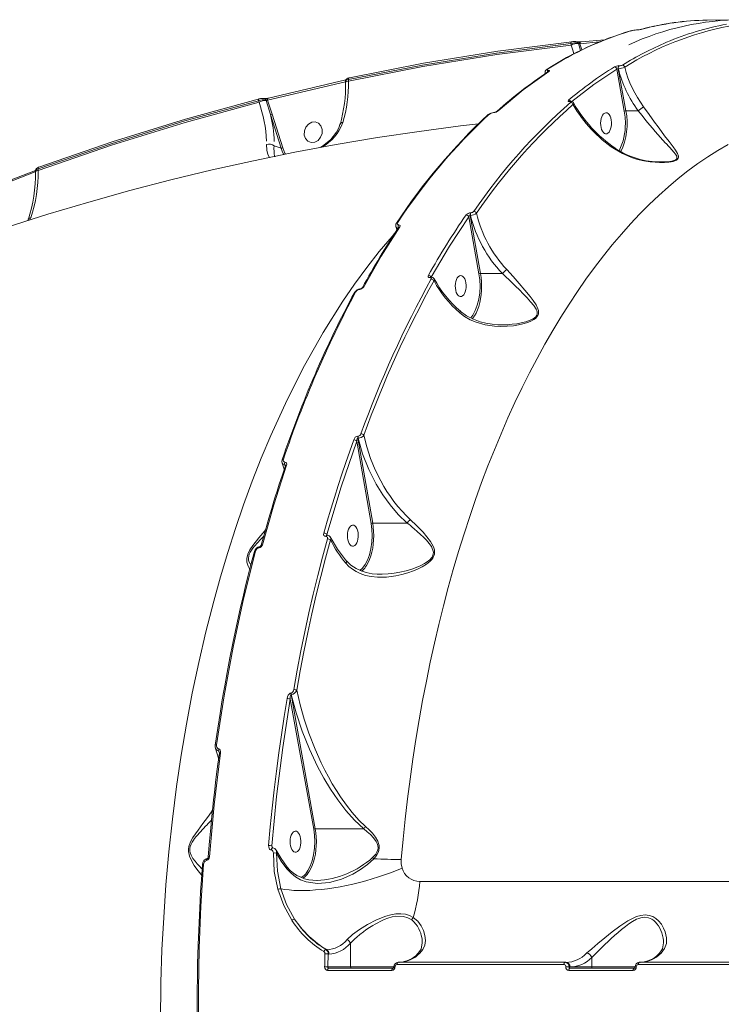
# Model space of a CAD drawing. Units: millimetres. Extents: x 1206 to 10638, y 1033 to 8952.
# Drawn here: x 5203 to 5503, y 5702 to 6122 of the extents above; entities that cross this region are included whole.
import ezdxf

# ---------------------------------------------------------------- set-up
doc = ezdxf.new("R2010")
doc.units = ezdxf.units.MM
doc.layers.add('DiKom', color=7, linetype='Continuous')

msp = doc.modelspace()

# ---------------------------------------------------------------- linework, layer by layer
at = {"layer": 'DiKom', "color": 7, "linetype": 'Continuous', "lineweight": 15}
for p, q in [((5496.68, 6122.16), (5496.5, 6122.16)), ((5509.7, 6122.36), (5496.68, 6122.27)), ((5500.69, 6122.22), (5500.52, 6122.19)), ((5500.69, 6122.22), (5500.67, 6122.22)), ((5438.44, 6112.24), (5438.63, 6111.62)), ((5441.7, 6112.28), (5441.64, 6112.48)), ((5442.63, 6109.31), (5441.7, 6112.28)), ((5442.09, 6112.32), (5442.38, 6112.19)), ((5442.38, 6112.19), (5450.72, 6112.93)), ((5443.21, 6109.59), (5442.38, 6112.19)), ((5442.88, 6113), (5453.03, 6113.9)), ((5459.11, 6102.78), (5459.06, 6102.78)), ((5458.05, 6101.37), (5461.29, 6083.45)), ((5458.73, 6101.49), (5461.96, 6083.61)), ((5458.73, 6101.49), (5458.78, 6101.49)), ((5309.16, 6088.17), (5342.42, 6095.99)), ((5309.55, 6088.96), (5342.54, 6096.72)), ((5342.42, 6095.99), (5342.42, 6095.49)), ((5342.46, 6096.49), (5342.47, 6095.79)), ((5343.7, 6096.88), (5343.7, 6096.23)), ((5305.33, 6087.86), (5305.52, 6087.25)), ((5308.58, 6087.91), (5308.47, 6088.28)), ((5310.43, 6082.01), (5308.58, 6087.91)), ((5309.2, 6088.05), (5309.16, 6088.17)), ((5311.09, 6082.13), (5309.2, 6088.05)), ((5438.13, 6087.49), (5438.06, 6087.49)), ((5438.33, 6087.57), (5438.27, 6087.57)), ((5314.95, 6067.59), (5310.43, 6082.01)), ((5315.61, 6067.71), (5311.09, 6082.13)), ((5403.22, 6081.87), (5403.18, 6081.83)), ((5467.2, 6083.61), (5461.96, 6083.61)), ((5467.2, 6083.61), (5467.2, 6083.61)), ((5312, 6068.6), (5312.01, 6068.6)), ((5314.95, 6067.59), (5312.01, 6068.6)), ((5177.57, 6044.95), (5210.12, 6057.5)), ((5177.85, 6045.7), (5210.19, 6058.17)), ((5210.12, 6057.5), (5210.12, 6057.36)), ((5210.17, 6058.09), (5210.17, 6057.67)), ((5211.4, 6058.77), (5211.4, 6058.11)), ((5395.77, 6040.08), (5395.84, 6040.08)), ((5207.23, 6037.51), (5206.8, 6036.65)), ((5207.64, 6036.92), (5208.19, 6038.04)), ((5394.99, 6038.34), (5399.32, 6013.99)), ((5395.59, 6038.95), (5399.99, 6014.15)), ((5395.59, 6038.95), (5395.66, 6038.95)), ((5363.83, 6034.29), (5364.36, 6032.74)), ((5409.33, 6014.15), (5399.99, 6014.15)), ((5409.33, 6014.15), (5409.33, 6014.15)), ((5378.45, 6012.41), (5378.5, 6012.41)), ((5378.84, 6012.67), (5378.8, 6012.67)), ((5346.32, 6006.11), (5346.3, 6006.09)), ((5349.64, 6008.22), (5349.64, 6008.23)), ((5396.32, 5995.85), (5395.86, 5995.23)), ((5347.17, 5942.69), (5353.33, 5907.57)), ((5347.66, 5943.89), (5354, 5907.73)), ((5347.66, 5943.89), (5347.75, 5943.89)), ((5347.73, 5944.79), (5347.82, 5944.79)), ((5316.66, 5932.15), (5316.52, 5932.49)), ((5316.78, 5932.24), (5316.75, 5932.15)), ((5368.71, 5907.73), (5354, 5907.73)), ((5368.72, 5907.73), (5368.71, 5907.73)), ((5334.05, 5901.99), (5334.08, 5901.99)), ((5334.66, 5902.49), (5334.47, 5902.92)), ((5334.54, 5902.51), (5334.51, 5902.51)), ((5306.45, 5898.25), (5306.46, 5898.28)), ((5319.17, 5835.23), (5319.28, 5835.23)), ((5319.17, 5834.59), (5329.51, 5777.3)), ((5319.17, 5834.59), (5319.28, 5834.59)), ((5318.83, 5832.58), (5328.84, 5777.13)), ((5288.62, 5809.64), (5288.22, 5810.59)), ((5285.7, 5785.21), (5285.33, 5784.55)), ((5350.18, 5777.3), (5329.51, 5777.3)), ((5310.74, 5768.29), (5310.82, 5768.29)), ((5311.4, 5769.12), (5310.99, 5770.07)), ((5311.33, 5769.13), (5311.25, 5769.13)), ((5374.08, 5754.88), (5674.08, 5754.88)), ((5344.51, 5728.48), (5344.51, 5718.38)), ((5334.38, 5725.78), (5334.09, 5725.78)), ((5334.88, 5718.38), (5335.01, 5723.99)), ((5335.01, 5723.99), (5335.32, 5723.99)), ((5436.05, 5720.38), (5364.9, 5720.38)), ((5436.39, 5720.38), (5436.05, 5720.38)), ((5447.37, 5722.43), (5447.37, 5718.38)), ((5538.91, 5720.38), (5467.76, 5720.38)), ((5362.2, 5716.92), (5334.77, 5716.92)), ((5334.88, 5718.38), (5344.51, 5718.38)), ((5362.71, 5717.88), (5335.28, 5717.88)), ((5344.51, 5718.38), (5363.07, 5718.38)), ((5435.53, 5719.42), (5364.39, 5719.42)), ((5465.06, 5716.92), (5437.63, 5716.92)), ((5437.74, 5718.38), (5438.1, 5718.38)), ((5438.1, 5718.38), (5447.37, 5718.38)), ((5465.57, 5717.88), (5438.14, 5717.88)), ((5447.37, 5718.38), (5465.93, 5718.38)), ((5538.39, 5719.42), (5467.25, 5719.42))]:
    msp.add_line(p, q, dxfattribs=at)
at = {"layer": 'DiKom', "color": 7, "linetype": 'Continuous', "lineweight": 15, "flags": 128}
for points in [[(5468.61, 6118.36), (5468.68, 6118.38), (5468.84, 6118.4)], [(5343.7, 6096.88), (5375.24, 6103.09), (5406.82, 6108.21), (5438.44, 6112.24)], [(5343.7, 6096.23), (5375.31, 6102.45), (5406.95, 6107.58), (5438.63, 6111.62)], [(5344.11, 6097.68), (5375.68, 6103.89), (5407.29, 6109.02), (5438.93, 6113.05)], [(5438.8, 6113.05), (5438.74, 6113.03), (5438.66, 6112.97), (5438.58, 6112.87), (5438.52, 6112.74), (5438.48, 6112.59), (5438.45, 6112.42), (5438.44, 6112.24)], [(5438.63, 6111.62), (5439.32, 6109.46), (5439.79, 6107.87)], [(5440.01, 6113.11), (5439.38, 6113.1), (5438.8, 6113.05)], [(5438.93, 6113.05), (5438.84, 6113.06), (5438.8, 6113.05)], [(5442.75, 6113), (5442.45, 6112.98), (5442.13, 6112.97)], [(5442.75, 6113), (5442.69, 6112.98), (5442.61, 6112.92), (5442.53, 6112.82), (5442.47, 6112.7), (5442.42, 6112.54), (5442.39, 6112.37), (5442.38, 6112.19)], [(5442.88, 6113), (5442.78, 6113.01), (5442.75, 6113)], [(5429.17, 6100.32), (5418.16, 6092.47), (5407.5, 6083.57)], [(5428.23, 6101.21), (5428.14, 6101.16), (5428.13, 6101.14)], [(5428.58, 6101.31), (5428.38, 6101.14), (5428.36, 6100.99), (5428.53, 6100.87), (5428.87, 6100.81)], [(5428.8, 6100.21), (5428.72, 6100.15), (5428.71, 6100.14)], [(5428.87, 6100.81), (5429.21, 6100.76), (5429.38, 6100.64), (5429.36, 6100.49), (5429.17, 6100.32)], [(5438.93, 6087.48), (5448.23, 6094.74), (5458.05, 6101.37)], [(5343.97, 6097.68), (5343.41, 6097.51), (5342.93, 6097.24), (5342.59, 6096.85), (5342.49, 6096.61), (5342.46, 6096.37)], [(5342.47, 6096.37), (5342.61, 6096.55), (5343, 6096.72), (5343.7, 6096.88)], [(5342.47, 6095.79), (5342.47, 6095.79), (5342.5, 6095.88), (5342.61, 6095.96), (5342.79, 6096.04), (5343.03, 6096.12), (5343.34, 6096.18), (5343.7, 6096.23)], [(5343.97, 6097.68), (5343.93, 6097.66), (5343.85, 6097.6), (5343.79, 6097.5), (5343.74, 6097.38), (5343.71, 6097.23), (5343.69, 6097.06), (5343.7, 6096.88)], [(5344.11, 6097.68), (5344.02, 6097.69), (5343.97, 6097.68)], [(5211.4, 6058.77), (5242.55, 6069.53), (5273.86, 6079.23), (5305.33, 6087.86)], [(5211.4, 6058.11), (5242.61, 6068.89), (5273.98, 6078.61), (5305.52, 6087.25)], [(5211.7, 6059.54), (5242.87, 6070.31), (5274.22, 6080.01), (5305.71, 6088.65)], [(5305.57, 6088.64), (5305.53, 6088.63), (5305.46, 6088.57), (5305.4, 6088.47), (5305.35, 6088.35), (5305.33, 6088.2), (5305.32, 6088.03), (5305.33, 6087.86)], [(5309.4, 6088.96), (5309.37, 6088.94), (5309.29, 6088.88), (5309.23, 6088.79), (5309.19, 6088.66), (5309.16, 6088.52), (5309.15, 6088.35), (5309.16, 6088.17)], [(5309.55, 6088.96), (5309.45, 6088.97), (5309.4, 6088.96)], [(5438.06, 6087.49), (5437.82, 6087.5), (5437.62, 6087.54), (5437.46, 6087.6), (5437.36, 6087.68), (5437.33, 6087.88), (5437.52, 6088.12)], [(5438.13, 6087.49), (5438.29, 6087.48), (5438.42, 6087.46), (5438.52, 6087.42), (5438.58, 6087.37), (5438.6, 6087.24), (5438.48, 6087.08)], [(5438.26, 6087.57), (5438.18, 6087.58), (5438.16, 6087.57), (5438.16, 6087.57)], [(5439.67, 6086.88), (5439.73, 6086.62), (5439.53, 6086.23)], [(5455.5, 6080.51), (5455.7, 6079.62), (5455.8, 6078.66), (5455.79, 6077.69), (5455.67, 6076.74), (5455.45, 6075.87), (5455.14, 6075.11), (5454.76, 6074.49), (5454.31, 6074.05), (5453.82, 6073.81), (5453.32, 6073.77), (5452.83, 6073.94), (5452.37, 6074.32), (5451.96, 6074.88), (5451.62, 6075.6), (5451.37, 6076.44), (5451.22, 6077.37), (5451.17, 6078.34), (5451.24, 6079.3), (5451.4, 6080.22), (5451.67, 6081.05), (5452.02, 6081.74), (5452.44, 6082.27), (5452.91, 6082.62), (5453.41, 6082.76), (5453.91, 6082.69), (5454.39, 6082.41), (5454.83, 6081.94), (5455.2, 6081.29), (5455.5, 6080.51)], [(5457.07, 6067.35), (5460.51, 6065.32), (5464.4, 6063.67), (5466.97, 6062.87), (5469.64, 6062.25), (5472.31, 6061.82), (5474.39, 6061.61), (5476.32, 6061.51), (5478.46, 6061.54), (5480.26, 6061.68), (5481.23, 6061.83), (5482.07, 6062.01), (5483.52, 6062.56), (5483.99, 6062.92), (5484.28, 6063.33), (5484.4, 6063.76), (5484.38, 6064.21), (5483.93, 6065.38), (5483.1, 6066.72), (5482.07, 6068.15), (5480.35, 6070.41), (5478.45, 6072.91), (5477.08, 6074.75), (5475.66, 6076.68), (5474.21, 6078.68), (5471.82, 6082.02), (5469.48, 6085.26)], [(5461.29, 6083.45), (5461.62, 6080.92), (5461.73, 6078.28)], [(5467.2, 6083.61), (5468.85, 6081.54), (5470.49, 6079.5), (5472.12, 6077.5), (5473.25, 6076.14), (5474.43, 6074.75), (5475.51, 6073.51), (5476.65, 6072.22), (5477.63, 6071.14), (5478.18, 6070.55), (5478.46, 6070.24), (5478.61, 6070.08), (5478.68, 6070), (5478.72, 6069.96), (5478.74, 6069.94), (5478.75, 6069.93), (5478.75, 6069.93), (5478.75, 6069.93), (5478.75, 6069.93), (5478.75, 6069.93), (5478.76, 6069.92), (5478.76, 6069.92), (5478.76, 6069.92), (5478.76, 6069.92), (5478.76, 6069.92), (5478.76, 6069.92), (5479.22, 6069.43), (5480.11, 6068.48), (5480.7, 6067.86), (5481.6, 6066.9), (5482.42, 6065.97), (5483.12, 6065.08), (5483.63, 6064.22), (5483.75, 6063.78), (5483.73, 6063.39), (5483.51, 6062.98), (5483.06, 6062.64), (5482.43, 6062.36), (5482.02, 6062.24), (5481.57, 6062.13), (5480.67, 6061.97), (5479.72, 6061.86), (5478.2, 6061.77), (5477.09, 6061.77)], [(5399.08, 6077.96), (5391.45, 6077.09), (5373.77, 6074.77), (5356.09, 6072.13), (5338.43, 6069.16), (5320.78, 6065.87), (5303.16, 6062.27), (5285.56, 6058.34), (5267.99, 6054.09), (5250.46, 6049.52), (5232.97, 6044.63), (5215.53, 6039.42), (5198.13, 6033.89)], [(5324.8, 6073.25), (5324.85, 6074.98), (5325.47, 6076.62), (5326.57, 6077.93), (5327.98, 6078.71), (5329.5, 6078.84), (5330.88, 6078.3), (5331.91, 6077.17), (5332.45, 6075.62)], [(5340.19, 6078.14), (5339.49, 6076.25), (5338.54, 6074.49), (5336.08, 6071.39), (5333.21, 6068.87), (5331.79, 6067.92)], [(5340.12, 6077.88), (5340.22, 6078.1), (5340.46, 6078.36), (5340.83, 6078.56), (5341.31, 6078.68)], [(5332.45, 6075.62), (5332.41, 6073.9), (5331.79, 6072.26), (5330.69, 6070.95), (5329.27, 6070.17), (5327.76, 6070.04), (5326.38, 6070.58), (5325.34, 6071.71), (5324.8, 6073.25)], [(5308.76, 6069.19), (5308.9, 6066.85), (5309.33, 6064.98), (5309.98, 6063.66)], [(5505.52, 6069.26), (5501.2, 6066.71), (5496.9, 6063.98), (5492.64, 6061.05), (5488.41, 6057.94), (5484.22, 6054.64), (5480.08, 6051.15), (5475.97, 6047.48), (5471.91, 6043.62), (5467.9, 6039.59), (5463.93, 6035.38), (5460.02, 6030.99), (5456.15, 6026.43), (5452.35, 6021.69), (5448.6, 6016.79), (5444.91, 6011.72), (5441.28, 6006.49), (5437.71, 6001.1), (5434.21, 5995.55), (5430.77, 5989.85), (5427.4, 5983.99), (5424.11, 5977.99), (5420.88, 5971.84), (5417.73, 5965.55), (5414.65, 5959.12), (5411.65, 5952.55), (5408.73, 5945.85), (5405.89, 5939.03), (5403.13, 5932.07), (5400.46, 5925), (5397.87, 5917.81), (5395.36, 5910.51), (5392.94, 5903.09), (5390.61, 5895.57), (5388.37, 5887.95), (5386.22, 5880.23), (5384.16, 5872.42), (5382.19, 5864.51), (5380.32, 5856.52), (5378.55, 5848.45), (5376.87, 5840.31), (5375.28, 5832.09), (5373.8, 5823.8), (5372.41, 5815.44), (5371.12, 5807.03), (5369.93, 5798.56), (5368.84, 5790.04), (5367.86, 5781.48), (5366.97, 5772.87), (5366.19, 5764.23)], [(5316.11, 6064.9), (5315.56, 6065.99), (5314.95, 6067.59)], [(5316.8, 6065.06), (5316.54, 6065.46), (5315.61, 6067.71)], [(5457.07, 6067.35), (5457.2, 6067.63), (5457.21, 6067.74)], [(5211.55, 6059.53), (5211.06, 6059.31), (5210.62, 6059), (5210.29, 6058.59), (5210.17, 6058.09)], [(5210.17, 6058.09), (5210.31, 6058.31), (5210.68, 6058.53), (5211.4, 6058.77)], [(5210.17, 6057.66), (5210.17, 6057.66), (5210.2, 6057.75), (5210.31, 6057.84), (5210.49, 6057.92), (5210.74, 6057.99), (5211.04, 6058.06), (5211.4, 6058.11)], [(5211.55, 6059.53), (5211.53, 6059.52), (5211.46, 6059.46), (5211.41, 6059.37), (5211.38, 6059.25), (5211.37, 6059.1), (5211.37, 6058.94), (5211.4, 6058.77)], [(5211.7, 6059.54), (5211.61, 6059.55), (5211.55, 6059.53)], [(5364.61, 6035.85), (5364.48, 6035.53), (5364.52, 6035.26), (5364.73, 6035.05), (5365.09, 6034.95)], [(5378.94, 6012.68), (5386.81, 6025.89), (5394.99, 6038.34)], [(5263.49, 5694.83), (5263.7, 5711.81), (5264.15, 5725.63), (5264.87, 5739.52), (5265.84, 5753.47), (5267.09, 5767.45), (5268.6, 5781.44), (5270.4, 5795.43), (5272.36, 5808.68), (5274.59, 5821.93), (5277.08, 5835.14), (5279.85, 5848.29), (5282.89, 5861.37), (5286.21, 5874.35), (5289.11, 5884.79), (5292.21, 5895.14), (5295.49, 5905.4), (5298.97, 5915.54), (5302.64, 5925.56), (5306.51, 5935.42), (5310.57, 5945.12), (5317.49, 5960.3), (5324.91, 5974.95), (5332.83, 5989), (5341.25, 6002.38), (5346.27, 6009.69), (5351.45, 6016.74), (5356.78, 6023.52), (5362.26, 6030), (5363.35, 6031.19)], [(5365.57, 6034.05), (5357.66, 6021.54), (5350.15, 6008.47)], [(5365.09, 6034.95), (5365.45, 6034.85), (5365.66, 6034.65), (5365.71, 6034.37), (5365.57, 6034.05)], [(5391.11, 5997.42), (5393.17, 5995.84), (5395.5, 5994.48), (5398.09, 5993.37), (5401.98, 5992.27), (5405.97, 5991.69), (5408.64, 5991.57), (5411.37, 5991.65), (5414.05, 5991.91), (5416.13, 5992.26), (5418.02, 5992.69), (5420.1, 5993.34), (5421.77, 5994.05), (5422.65, 5994.54), (5423.37, 5995.05), (5424.44, 5996.33), (5424.68, 5997), (5424.75, 5997.73), (5424.67, 5998.38), (5424.47, 5999.09), (5423.66, 6000.79), (5422.48, 6002.59), (5421.12, 6004.41), (5418.92, 6007.12), (5416.51, 6009.94), (5413.9, 6012.88), (5411.15, 6015.87)], [(5399.99, 6014.15), (5400.25, 6012.4), (5400.4, 6010.61), (5400.45, 6008.8), (5400.4, 6006.98), (5400.25, 6005.19), (5399.99, 6003.44), (5399.64, 6001.76), (5399.2, 6000.16), (5398.66, 5998.66), (5398.05, 5997.29), (5397.36, 5996.06), (5396.99, 5995.5)], [(5409.33, 6014.15), (5410.72, 6012.82), (5412.17, 6011.42), (5413.49, 6010.13), (5414.88, 6008.77), (5416.53, 6007.14), (5418.16, 6005.49), (5419.82, 6003.77), (5421.31, 6002.16), (5422.64, 6000.56), (5423.68, 5998.97), (5423.96, 5998.34), (5424.13, 5997.7), (5424.14, 5996.99), (5423.94, 5996.34), (5423.51, 5995.72), (5423.2, 5995.42), (5422.83, 5995.13), (5422.08, 5994.68), (5421.16, 5994.24), (5419.3, 5993.59), (5417.37, 5993.11), (5415.42, 5992.75), (5413.44, 5992.5), (5411.44, 5992.35), (5409.44, 5992.3), (5409.35, 5992.3)], [(5378.45, 6012.41), (5378, 6012.49), (5377.71, 6012.71), (5377.61, 6013.04), (5377.74, 6013.42)], [(5378.5, 6012.41), (5378.8, 6012.36), (5378.99, 6012.21), (5379.06, 6011.99), (5378.98, 6011.73)], [(5380.23, 6011.88), (5380.32, 6011.55), (5380.15, 6011.05)], [(5393.53, 6011.05), (5393.74, 6010.16), (5393.84, 6009.2), (5393.83, 6008.23), (5393.71, 6007.29), (5393.49, 6006.41), (5393.18, 6005.65), (5392.79, 6005.03), (5392.35, 6004.59), (5391.86, 6004.35), (5391.36, 6004.31), (5390.87, 6004.49), (5390.41, 6004.86), (5390, 6005.42), (5389.66, 6006.14), (5389.41, 6006.98), (5389.26, 6007.91), (5389.21, 6008.88), (5389.27, 6009.85), (5389.44, 6010.76), (5389.71, 6011.59), (5390.06, 6012.28), (5390.48, 6012.81), (5390.95, 6013.16), (5391.44, 6013.3), (5391.94, 6013.23), (5392.42, 6012.95), (5392.86, 6012.48), (5393.24, 6011.83), (5393.53, 6011.05)], [(5399.32, 6013.99), (5399.65, 6011.46), (5399.77, 6008.82)], [(5348.47, 6007.4), (5348.52, 6007.5), (5348.57, 6007.57), (5348.63, 6007.63), (5348.69, 6007.66), (5348.72, 6007.66)], [(5399.77, 6008.82), (5399.77, 6008.74), (5399.64, 6005.94), (5399.24, 6003.19), (5398.61, 6000.61), (5397.76, 5998.33), (5396.75, 5996.43), (5396.32, 5995.85)], [(5391.11, 5997.42), (5391.28, 5997.72), (5391.36, 5997.96), (5391.36, 5998.11), (5391.33, 5998.14)], [(5409.35, 5992.3), (5407.29, 5992.33), (5404.96, 5992.52), (5402.26, 5992.99), (5399.79, 5993.63), (5397.01, 5994.64), (5394.05, 5996.16), (5391.35, 5998.18)], [(5396.99, 5995.5), (5396.6, 5994.99), (5396.46, 5994.81)], [(5333.16, 5903.4), (5334.63, 5908.53), (5336.13, 5913.62), (5337.67, 5918.67), (5339.24, 5923.68), (5340.85, 5928.64), (5342.5, 5933.56), (5344.18, 5938.44), (5345.89, 5943.27)], [(5334.47, 5902.92), (5340.54, 5923.15), (5347.17, 5942.69)], [(5347.17, 5942.69), (5347.28, 5943.38), (5347.42, 5943.7), (5347.54, 5943.84), (5347.6, 5943.88), (5347.66, 5943.89)], [(5347.75, 5943.89), (5349.69, 5937.2), (5352.28, 5930.61), (5355.5, 5924.27), (5358.33, 5919.71), (5361.43, 5915.45), (5364.9, 5911.43), (5368.72, 5907.73)], [(5370, 5909.24), (5368.26, 5910.9), (5366.51, 5912.74), (5364.76, 5914.76), (5363.02, 5916.96), (5361.53, 5919.01), (5360.05, 5921.24), (5358.73, 5923.39), (5357.4, 5925.76), (5355.07, 5930.48), (5353.1, 5935.32), (5351.49, 5940.24), (5350.23, 5945.22)], [(5315.43, 5934.71), (5315.3, 5933.98), (5315.42, 5933.29)], [(5315.44, 5934.74), (5315.43, 5934.71), (5315.43, 5934.71)], [(5315.94, 5934.94), (5315.79, 5934.93), (5315.65, 5934.9), (5315.55, 5934.85), (5315.47, 5934.79), (5315.44, 5934.74)], [(5315.94, 5934.94), (5315.86, 5934.5), (5315.95, 5934.11), (5316.21, 5933.82), (5316.59, 5933.67)], [(5316.76, 5932.18), (5315.34, 5927.91), (5314.16, 5924.28), (5313.21, 5921.28), (5312.47, 5918.93), (5311.9, 5917.08), (5310.97, 5914.01), (5309.74, 5909.87), (5308.23, 5904.64), (5306.46, 5898.28)], [(5317.26, 5932.38), (5311.87, 5915.55), (5306.96, 5898.46)], [(5315.4, 5933.3), (5316.26, 5930.7), (5316.27, 5930.69)], [(5316.59, 5933.67), (5316.99, 5933.53), (5317.24, 5933.23), (5317.34, 5932.83), (5317.26, 5932.38)], [(5316.76, 5932.18), (5316.74, 5932.14), (5316.74, 5932.13)], [(5317.26, 5932.38), (5317.1, 5932.37), (5316.97, 5932.34), (5316.86, 5932.29), (5316.79, 5932.22), (5316.76, 5932.18)], [(5342.57, 5890.58), (5343.88, 5889.21), (5345.36, 5888.01), (5346.92, 5887.02), (5348.63, 5886.19), (5350.91, 5885.41), (5353.38, 5884.87), (5356.05, 5884.6), (5359.94, 5884.65), (5363.82, 5885.16), (5366.38, 5885.72), (5368.95, 5886.46), (5371.44, 5887.35), (5373.34, 5888.18), (5375.05, 5889.04), (5376.89, 5890.18), (5378.33, 5891.32), (5379.06, 5892.06), (5379.62, 5892.8), (5380.34, 5894.53), (5380.41, 5895.4), (5380.31, 5896.3), (5380.09, 5897.1), (5379.75, 5897.94), (5378.62, 5899.89), (5377.13, 5901.87), (5375.48, 5903.79), (5372.85, 5906.53), (5370, 5909.24)], [(5308.29, 5904.86), (5307.97, 5904.46), (5305.43, 5901.42), (5302.85, 5898.15), (5301.67, 5896.35), (5300.77, 5894.44), (5300.35, 5892.6), (5300.4, 5891), (5300.89, 5889.28), (5301.55, 5887.96)], [(5347.54, 5904.63), (5347.75, 5903.74), (5347.85, 5902.79), (5347.84, 5901.81), (5347.72, 5900.87), (5347.5, 5899.99), (5347.19, 5899.23), (5346.8, 5898.61), (5346.36, 5898.17), (5345.87, 5897.93), (5345.37, 5897.89), (5344.88, 5898.07), (5344.42, 5898.44), (5344.01, 5899), (5343.67, 5899.72), (5343.42, 5900.57), (5343.27, 5901.49), (5343.22, 5902.46), (5343.28, 5903.43), (5343.45, 5904.34), (5343.72, 5905.17), (5344.07, 5905.86), (5344.49, 5906.39), (5344.96, 5906.74), (5345.45, 5906.88), (5345.95, 5906.81), (5346.43, 5906.53), (5346.87, 5906.06), (5347.25, 5905.42), (5347.54, 5904.63)], [(5354, 5907.73), (5354.26, 5905.98), (5354.41, 5904.19), (5354.46, 5902.38), (5354.41, 5900.56), (5354.26, 5898.77), (5354, 5897.02), (5353.65, 5895.34), (5353.21, 5893.74), (5352.67, 5892.25), (5352.06, 5890.88), (5351.37, 5889.64), (5350.99, 5889.08)], [(5353.33, 5907.57), (5353.66, 5905.04), (5353.77, 5902.4)], [(5368.71, 5907.73), (5369.37, 5907.21), (5370.08, 5906.63), (5370.84, 5906), (5371.64, 5905.33), (5373.03, 5904.12), (5374.38, 5902.89), (5375.68, 5901.65), (5376.9, 5900.38), (5378.04, 5899.06), (5379.02, 5897.67), (5379.41, 5896.93), (5379.71, 5896.16), (5379.87, 5895.3), (5379.83, 5894.48), (5379.56, 5893.64), (5379.34, 5893.23), (5379.06, 5892.83), (5378.45, 5892.16), (5377.66, 5891.49), (5376.03, 5890.41), (5374.31, 5889.52), (5372.52, 5888.76), (5370.69, 5888.1), (5368.2, 5887.35), (5365.58, 5886.73), (5363.17, 5886.31), (5360.56, 5886.01), (5358.02, 5885.88), (5357.5, 5885.9)], [(5302.03, 5889.83), (5301.73, 5890.27), (5301.24, 5891.4), (5301.08, 5892.1), (5301.03, 5892.8), (5301.13, 5893.63), (5301.38, 5894.48), (5301.77, 5895.33), (5302.31, 5896.22), (5302.86, 5896.99), (5303.53, 5897.81), (5304.84, 5899.27), (5306.17, 5900.65), (5307.43, 5901.93), (5307.49, 5901.99)], [(5320.33, 5836.69), (5321.82, 5844.98), (5323.4, 5853.2), (5325.07, 5861.35), (5326.82, 5869.44), (5328.66, 5877.45), (5330.59, 5885.39), (5332.6, 5893.24), (5334.69, 5901.01)], [(5334.05, 5901.99), (5334.13, 5902.18), (5334.22, 5902.34), (5334.33, 5902.45), (5334.45, 5902.51), (5334.52, 5902.51)], [(5334.08, 5901.99), (5334.15, 5902.18), (5334.25, 5902.34), (5334.36, 5902.45), (5334.48, 5902.51), (5334.54, 5902.51)], [(5342.88, 5891.48), (5338.97, 5896.59), (5335.9, 5901.82)], [(5335.98, 5901.61), (5336.1, 5901.18), (5335.97, 5900.58)], [(5353.77, 5902.4), (5353.78, 5902.33), (5353.65, 5899.53), (5353.25, 5896.77), (5352.62, 5894.19), (5351.77, 5891.91), (5350.76, 5890.01), (5350.33, 5889.43)], [(5305.5, 5897.14), (5305.53, 5897.3), (5305.58, 5897.45), (5305.65, 5897.55), (5305.73, 5897.63), (5305.81, 5897.66), (5305.82, 5897.66)], [(5321.64, 5836.4), (5323.13, 5844.66), (5324.7, 5852.86), (5326.36, 5861), (5328.11, 5869.07), (5329.95, 5877.06), (5331.87, 5884.98), (5333.88, 5892.82), (5335.97, 5900.58)], [(5303.55, 5895.64), (5301.93, 5889.48), (5300.63, 5884.32), (5299.62, 5880.18), (5298.87, 5877.04), (5298.18, 5874.11), (5297.5, 5871.12), (5295.89, 5863.85), (5294.35, 5856.5), (5293.1, 5850.22), (5291.92, 5843.99), (5290.89, 5838.29), (5290.38, 5835.4), (5289.72, 5831.46), (5288.89, 5826.44), (5287.94, 5820.31), (5286.88, 5813.06)], [(5304.04, 5895.81), (5298.93, 5875.37), (5294.45, 5854.73), (5290.6, 5833.97), (5287.36, 5813.16)], [(5303.55, 5895.64), (5303.54, 5895.62), (5303.54, 5895.6)], [(5304.04, 5895.81), (5303.89, 5895.8), (5303.76, 5895.78), (5303.66, 5895.74), (5303.58, 5895.68), (5303.55, 5895.64)], [(5342.57, 5890.58), (5342.73, 5890.84), (5342.85, 5891.09), (5342.89, 5891.32), (5342.86, 5891.49), (5342.8, 5891.53)], [(5357.58, 5885.88), (5355.89, 5885.93), (5353.75, 5886.13), (5351.22, 5886.62), (5349.09, 5887.29), (5346.89, 5888.3), (5344.68, 5889.77), (5342.84, 5891.57)], [(5350.33, 5889.43), (5349.66, 5888.53), (5348.57, 5887.53)], [(5317.49, 5832.89), (5317.68, 5833.64), (5318.01, 5834.35), (5318.51, 5834.95), (5318.83, 5835.16), (5319, 5835.21), (5319.17, 5835.23)], [(5318.83, 5832.58), (5318.85, 5833.65), (5318.93, 5834.17), (5319.04, 5834.48), (5319.11, 5834.56), (5319.14, 5834.58), (5319.17, 5834.59)], [(5319.28, 5835.23), (5319.49, 5835.28), (5319.69, 5835.41), (5319.85, 5835.57), (5320, 5835.78), (5320.21, 5836.23), (5320.33, 5836.69)], [(5319.28, 5834.59), (5321.36, 5826.72), (5323.94, 5818.93), (5326.99, 5811.31), (5330.51, 5803.87), (5333.16, 5798.97), (5336.05, 5794.2), (5339.15, 5789.62), (5342.57, 5785.17), (5346.26, 5781.01), (5350.18, 5777.3)], [(5350.97, 5778.32), (5348.15, 5781.06), (5345.27, 5784.31), (5342.8, 5787.43), (5340.27, 5790.99), (5338.55, 5793.63), (5336.78, 5796.54), (5335.16, 5799.42), (5333.64, 5802.28), (5332.08, 5805.44), (5329.47, 5811.24), (5326.79, 5818.13), (5324.79, 5824.13), (5323.08, 5830.17), (5321.64, 5836.4)], [(5309.62, 5770.23), (5310.33, 5778.18), (5311.12, 5786.1), (5311.99, 5793.99), (5312.93, 5801.85), (5313.96, 5809.68), (5315.06, 5817.46), (5316.23, 5825.2), (5317.49, 5832.89)], [(5310.99, 5770.07), (5313.05, 5791.15), (5315.67, 5812.01), (5318.83, 5832.58)], [(5286.87, 5813.03), (5286.85, 5812.3), (5287, 5811.59)], [(5286.88, 5813.06), (5286.87, 5813.05), (5286.87, 5813.03)], [(5287.36, 5813.16), (5287.21, 5813.16), (5287.08, 5813.14), (5286.98, 5813.12), (5286.91, 5813.09), (5286.88, 5813.06)], [(5287.36, 5813.16), (5287.35, 5812.61), (5287.48, 5812.09), (5287.78, 5811.69), (5287.98, 5811.56), (5288.21, 5811.49)], [(5288.63, 5809.63), (5287.99, 5804.85), (5287.46, 5800.67), (5287.02, 5797.08), (5286.67, 5794.09), (5286.4, 5791.71), (5286.18, 5789.7), (5285.84, 5786.61), (5285.43, 5782.63), (5284.96, 5777.76), (5284.44, 5772), (5283.89, 5765.33)], [(5289.11, 5809.73), (5286.42, 5787.55), (5284.37, 5765.38)], [(5286.97, 5811.61), (5288.29, 5807.48), (5288.32, 5807.33)], [(5288.21, 5811.49), (5288.45, 5811.41), (5288.67, 5811.27), (5288.97, 5810.85), (5289.12, 5810.31), (5289.11, 5809.73)], [(5288.57, 5810.17), (5288.63, 5809.91), (5288.62, 5809.6)], [(5288.63, 5809.63), (5288.62, 5809.61), (5288.62, 5809.6)], [(5289.11, 5809.73), (5288.95, 5809.72), (5288.82, 5809.71), (5288.72, 5809.68), (5288.65, 5809.65), (5288.63, 5809.63)], [(5285.33, 5784.55), (5283.59, 5782.16), (5281.63, 5779.59), (5279.51, 5776.79), (5277.34, 5773.64), (5276.36, 5771.83), (5275.66, 5769.77), (5275.5, 5768.69), (5275.51, 5767.63), (5275.91, 5765.69), (5276.85, 5763.53), (5277.94, 5761.7), (5279.05, 5760.09), (5280.65, 5757.96), (5281.07, 5757.43)], [(5285.33, 5784.55), (5285.45, 5783.99), (5285.55, 5783.78)], [(5281.26, 5760.19), (5281.02, 5760.42), (5280.1, 5761.35), (5279.17, 5762.36), (5278.24, 5763.46), (5277.33, 5764.7), (5276.54, 5766.13), (5276.22, 5767.01), (5276.05, 5767.86), (5276.03, 5768.85), (5276.22, 5769.84), (5276.54, 5770.73), (5277.02, 5771.66), (5277.53, 5772.46), (5278.08, 5773.21), (5278.69, 5773.98), (5279.37, 5774.77), (5280.02, 5775.5), (5280.68, 5776.22), (5281.34, 5776.92), (5281.94, 5777.55), (5282.63, 5778.26), (5282.76, 5778.4), (5283.22, 5778.87), (5283.86, 5779.54), (5284.34, 5780.05), (5284.73, 5780.46), (5285.28, 5781.04)], [(5323.07, 5774.09), (5323.28, 5773.2), (5323.37, 5772.25), (5323.37, 5771.27), (5323.25, 5770.33), (5323.03, 5769.45), (5322.72, 5768.69), (5322.33, 5768.07), (5321.89, 5767.63), (5321.4, 5767.39), (5320.9, 5767.35), (5320.41, 5767.53), (5319.94, 5767.9), (5319.53, 5768.46), (5319.2, 5769.18), (5318.95, 5770.03), (5318.79, 5770.95), (5318.75, 5771.92), (5318.81, 5772.89), (5318.98, 5773.8), (5319.25, 5774.63), (5319.6, 5775.32), (5320.02, 5775.85), (5320.49, 5776.2), (5320.98, 5776.34), (5321.48, 5776.27), (5321.96, 5775.99), (5322.4, 5775.52), (5322.78, 5774.88), (5323.07, 5774.09)], [(5329.51, 5777.3), (5329.78, 5775.54), (5329.94, 5773.74), (5329.99, 5771.92), (5329.95, 5770.1), (5329.79, 5768.29), (5329.54, 5766.54), (5329.19, 5764.84), (5328.74, 5763.23), (5328.21, 5761.73), (5327.59, 5760.35), (5326.9, 5759.11), (5326.53, 5758.55)], [(5328.84, 5777.13), (5329.18, 5774.6), (5329.31, 5771.87)], [(5350.18, 5777.3), (5351.67, 5776.09), (5353.07, 5774.83), (5354.37, 5773.46), (5355.48, 5771.94), (5355.93, 5771.05), (5356.21, 5770.2), (5356.3, 5769.23), (5356.16, 5768.28), (5355.82, 5767.41), (5355.28, 5766.53), (5353.97, 5765.07)], [(5354.48, 5764.55), (5355.19, 5765.39), (5355.77, 5766.21), (5356.29, 5767.17), (5356.63, 5768.12), (5356.79, 5769.14), (5356.74, 5770.18), (5356.52, 5771.12), (5356.14, 5772.1), (5355.2, 5773.7), (5353.85, 5775.43), (5352.52, 5776.85), (5350.97, 5778.32)], [(5329.31, 5771.87), (5329.18, 5769.05), (5328.79, 5766.28), (5328.16, 5763.69), (5327.31, 5761.39), (5326.3, 5759.48), (5325.85, 5758.88)], [(5310.74, 5768.29), (5310.46, 5768.34), (5310.2, 5768.48), (5310, 5768.68), (5309.83, 5768.95), (5309.64, 5769.56), (5309.62, 5770.23)], [(5310.74, 5768.29), (5310.79, 5768.56), (5310.87, 5768.79), (5310.98, 5768.98), (5311.11, 5769.09), (5311.25, 5769.13)], [(5311.34, 5769.13), (5311.34, 5769.13), (5311.19, 5769.09), (5311.06, 5768.98), (5310.95, 5768.79), (5310.87, 5768.56), (5310.82, 5768.29)], [(5311.64, 5766.99), (5311.6, 5767.44), (5311.46, 5767.84), (5311.19, 5768.16), (5311.02, 5768.25), (5310.82, 5768.29)], [(5311.23, 5769.26), (5311.19, 5769.35), (5310.99, 5770.07)], [(5311.3, 5769.13), (5311.29, 5769.15), (5311.22, 5769.26)], [(5313.56, 5751.51), (5312.03, 5759.12), (5311.64, 5766.99)], [(5312.97, 5766.91), (5313.02, 5767.57), (5312.85, 5768.14)], [(5317.59, 5761.02), (5314.91, 5764.71), (5312.87, 5768.15)], [(5312.97, 5766.91), (5315.03, 5763.53), (5317.44, 5760.2)], [(5314.85, 5751.77), (5313.36, 5759.21), (5312.97, 5766.91)], [(5281.4, 5762.11), (5280.94, 5755.64), (5280.62, 5750.49), (5280.4, 5746.67), (5280.23, 5743.6), (5280.08, 5740.47), (5279.58, 5727.81), (5279.36, 5719.73), (5279.23, 5712.27), (5279.2, 5709.83), (5279.18, 5706.5), (5279.16, 5702.28), (5279.18, 5697.15), (5279.23, 5691.12)], [(5281.88, 5762.17), (5280.75, 5744.26), (5280.01, 5726.43), (5279.67, 5708.7), (5279.72, 5691.11)], [(5281.4, 5762.11), (5281.4, 5762.11), (5281.39, 5762.1)], [(5283.14, 5763.8), (5283.14, 5764.03), (5283.17, 5764.24), (5283.23, 5764.42), (5283.32, 5764.55), (5283.42, 5764.62), (5283.48, 5764.64)], [(5283.88, 5765.31), (5283.88, 5765.32), (5283.89, 5765.33)], [(5317.44, 5760.2), (5319.18, 5758.33), (5321.12, 5756.81), (5323.27, 5755.62), (5325.58, 5754.76), (5330.49, 5754.01), (5335.56, 5754.43), (5340.66, 5755.84), (5345.58, 5758.04), (5348.74, 5759.91), (5351.73, 5762.06), (5354.48, 5764.55)], [(5366.19, 5764.23), (5366.2, 5762.37), (5366.54, 5760.59)], [(5366.54, 5760.59), (5364.15, 5759.58), (5361.66, 5758.6), (5359.09, 5757.66), (5356.46, 5756.77), (5353.78, 5755.94), (5351.06, 5755.15), (5348.32, 5754.42), (5345.56, 5753.76), (5342.81, 5753.16), (5340.08, 5752.62), (5337.37, 5752.16), (5334.71, 5751.77), (5332.11, 5751.46), (5329.58, 5751.22), (5327.13, 5751.06), (5324.78, 5750.98), (5322.53, 5750.98), (5320.41, 5751.06), (5318.41, 5751.22), (5316.56, 5751.45), (5314.85, 5751.77)], [(5317.44, 5760.2), (5317.57, 5760.45), (5317.65, 5760.68), (5317.65, 5760.87), (5317.6, 5761.01), (5317.59, 5761.02)], [(5319.52, 5738.28), (5316.06, 5744.61), (5313.56, 5751.51)], [(5320.7, 5738.82), (5317.31, 5745.01), (5314.85, 5751.77)], [(5371.23, 5739.47), (5369.69, 5740.28), (5367.93, 5740.84), (5365.99, 5741.1), (5363.93, 5741.04), (5361.79, 5740.68), (5359.67, 5740.09), (5355.57, 5738.45), (5351.76, 5736.47), (5348.36, 5734.35), (5345.43, 5732.19), (5343.11, 5730.07)], [(5344.51, 5728.48), (5345.32, 5729.37), (5346.33, 5730.37), (5347.18, 5731.14), (5348.56, 5732.29), (5350.01, 5733.4), (5351.14, 5734.2), (5352.64, 5735.21), (5354, 5736.06), (5355.1, 5736.69), (5356.14, 5737.26), (5357.13, 5737.77), (5358.85, 5738.57), (5360.45, 5739.19), (5362.23, 5739.72), (5363.88, 5740.04), (5367.15, 5739.96)], [(5367.15, 5739.96), (5369.04, 5739.36), (5370.66, 5738.43)], [(5370.66, 5738.43), (5371.56, 5737.67), (5372.43, 5736.69), (5373.08, 5735.76), (5373.7, 5734.64), (5374.13, 5733.69), (5374.35, 5733.11), (5374.46, 5732.8), (5374.51, 5732.64), (5374.54, 5732.55), (5374.55, 5732.51), (5374.56, 5732.49), (5374.56, 5732.48), (5374.56, 5732.48), (5374.56, 5732.47), (5374.56, 5732.47), (5374.56, 5732.47), (5374.56, 5732.47), (5374.56, 5732.47), (5374.56, 5732.47), (5374.56, 5732.47), (5374.56, 5732.47), (5374.56, 5732.47), (5374.72, 5731.92), (5374.93, 5730.96), (5375.04, 5730.28), (5375.15, 5728.77), (5375.15, 5728.66)], [(5374.07, 5724.24), (5375.42, 5725.88), (5376.2, 5727.71), (5376.48, 5729.7), (5376.3, 5731.78), (5375.69, 5733.88), (5374.66, 5735.95), (5373.2, 5737.87), (5371.23, 5739.47)], [(5476.93, 5724.24), (5478.46, 5726.2), (5479.22, 5728.43), (5479.29, 5730.85), (5478.75, 5733.33), (5478.05, 5735), (5477.08, 5736.61), (5475.87, 5738.07), (5474.68, 5739.09), (5473.4, 5739.85), (5471.83, 5740.4), (5470.16, 5740.58), (5468.38, 5740.4), (5466.48, 5739.86), (5464.71, 5739.1), (5462.83, 5738.08), (5459.38, 5735.8), (5456.11, 5733.34), (5452.97, 5730.84), (5450.05, 5728.42), (5447.41, 5726.19), (5445.21, 5724.24)], [(5447.37, 5722.43), (5448.65, 5723.72), (5450.11, 5725.16), (5451.76, 5726.75), (5452.97, 5727.91), (5454.37, 5729.23), (5455.75, 5730.51), (5457.16, 5731.8), (5458.6, 5733.09), (5460.08, 5734.36), (5461.73, 5735.69), (5463.18, 5736.77), (5464.82, 5737.84), (5466.52, 5738.74), (5467.41, 5739.1), (5468.26, 5739.36), (5470.01, 5739.59)], [(5470.01, 5739.59), (5471.63, 5739.37), (5472.34, 5739.11), (5473.04, 5738.75), (5473.84, 5738.18), (5474.56, 5737.52), (5475.22, 5736.78), (5475.82, 5735.94), (5476.41, 5734.93), (5476.91, 5733.89), (5477.28, 5732.9), (5477.61, 5731.81), (5477.84, 5730.7), (5477.96, 5729.72), (5478.01, 5728.7), (5478.01, 5728.66)], [(5375.15, 5728.66), (5374.62, 5725.93), (5373.16, 5723.91)], [(5478.01, 5728.66), (5477.56, 5726.12), (5476.02, 5723.91)], [(5333.51, 5718.42), (5333.52, 5719.12), (5333.54, 5719.83), (5333.55, 5720.53), (5333.57, 5721.23), (5333.59, 5721.94), (5333.6, 5722.64), (5333.62, 5723.34), (5333.64, 5724.05)], [(5364.39, 5719.42), (5364.4, 5719.61), (5364.43, 5719.79), (5364.48, 5719.96), (5364.54, 5720.1), (5364.62, 5720.22), (5364.71, 5720.31), (5364.8, 5720.36), (5364.9, 5720.38)], [(5436.05, 5720.38), (5435.95, 5720.36), (5435.85, 5720.31), (5435.77, 5720.22), (5435.69, 5720.1), (5435.63, 5719.96), (5435.58, 5719.79), (5435.55, 5719.61), (5435.53, 5719.42)], [(5467.25, 5719.42), (5467.26, 5719.61), (5467.29, 5719.79), (5467.34, 5719.96), (5467.4, 5720.1), (5467.48, 5720.22), (5467.57, 5720.31), (5467.66, 5720.36), (5467.76, 5720.38)], [(5335.28, 5717.88), (5335.18, 5717.86), (5335.09, 5717.81), (5335, 5717.72), (5334.92, 5717.6), (5334.86, 5717.45), (5334.81, 5717.29), (5334.78, 5717.11), (5334.77, 5716.92)], [(5362.2, 5716.92), (5362.21, 5717.11), (5362.24, 5717.29), (5362.29, 5717.45), (5362.35, 5717.6), (5362.43, 5717.72), (5362.52, 5717.81), (5362.61, 5717.86), (5362.61, 5717.86)], [(5363.02, 5718.4), (5362.98, 5718.17), (5362.89, 5717.99), (5362.76, 5717.89), (5362.62, 5717.87)], [(5438.14, 5717.88), (5438.04, 5717.86), (5437.95, 5717.81), (5437.86, 5717.72), (5437.78, 5717.6), (5437.72, 5717.45), (5437.67, 5717.29), (5437.64, 5717.11), (5437.63, 5716.92)], [(5465.06, 5716.92), (5465.07, 5717.11), (5465.1, 5717.29), (5465.15, 5717.45), (5465.21, 5717.6), (5465.29, 5717.72), (5465.38, 5717.81), (5465.47, 5717.86), (5465.48, 5717.86)], [(5465.88, 5718.4), (5465.84, 5718.17), (5465.75, 5717.99), (5465.62, 5717.89), (5465.48, 5717.87)]]:
    msp.add_lwpolyline(points, dxfattribs=at)
at = {"layer": 'DiKom', "color": 7, "linetype": 'Continuous', "lineweight": 15}
for centre, radius, start, end in [((5530.34, 5992.33), 129.66, 100.9141, 122.0842), ((5512.04, 6005.3), 117.14, 90.2516, 114.6504), ((5498.96, 6003.76), 118.54, 91.103, 104.9081), ((5497.59, 6011.78), 110.43, 90.5633, 105.0895), ((5527.64, 5999.07), 123.56, 100.6116, 113.0082), ((5503.58, 5984.53), 138.89, 106.5957, 122.8577), ((5504.75, 5982.86), 140.83, 106.6951, 122.742), ((5464.3, 6116.99), 0.722, 90.8336, 122.4089), ((5467.17, 6106.04), 12.04, 92.9114, 104.9781), ((5467.06, 6107.07), 11, 92.8981, 104.6128), ((5465.81, 6130.79), 12.75, 273.1436, 283.7588), ((5465.92, 6129.76), 11.71, 273.1149, 283.2851), ((5440.75, 6103.52), 9.02, 84.3422, 104.8224), ((5441.42, 6106.36), 5.95, 87.2737, 117.8828), ((5440.1, 6107.43), 5.69, 79.7616, 90.9473), ((5440.91, 6112.32), 0.74, 12.8372, 74.5269), ((5441.91, 6118.6), 5.64, 261.8444, 272.1793), ((5440.66, 6109.07), 3.55, 66.3534, 74.1342), ((5441.78, 6113.24), 0.972, 265.2437, 288.5169), ((5445.81, 6112.47), 3.72, 171.6945, 182.3481), ((5535.23, 5981.14), 143.03, 113.0008, 121.5155), ((5548.92, 5955.62), 173.11, 122.0598, 130.0579), ((5459.03, 6098.05), 4.73, 89.6663, 114.964), ((5456.94, 6101.21), 1.13, 8.1391, 84.763), ((5460.09, 6101.86), 1.41, 136.8972, 195.1765), ((5460.14, 6101.86), 1.41, 136.9038, 195.1672), ((5459.12, 6105.99), 3.22, 269.7511, 294.63), ((5460.37, 6101.98), 1.12, 11.1802, 84.9665), ((5527.87, 5949.67), 180.22, 123.3799, 132.1123), ((5428.78, 6100.08), 1.27, 115.98, 201.3995), ((5428.58, 6100.63), 0.681, 89.9342, 121.018), ((5429.52, 6099.91), 1.13, 125.086, 178.6263), ((5429.16, 6099.64), 0.679, 89.731, 122.1593), ((5458.71, 6099.63), 1.86, 89.4696, 110.8059), ((5458.53, 6108.06), 6.57, 272.1356, 296.473), ((5508.04, 6113.79), 50.78, 194.0657, 216.4669), ((5508.58, 6114.16), 48.62, 194.2789, 216.4613), ((5279.31, 6094.83), 63.16, 344.2046, 0.8663), ((5281.83, 6095.61), 61.87, 344.0046, 0.5755), ((5343.66, 6096.14), 1.25, 159.5301, 186.9435), ((5307.94, 6080.67), 7.64, 86.0166, 109.9579), ((5308.3, 6081.99), 5.95, 87.2737, 117.8825), ((5248.36, 6067.48), 60.49, 3.0159, 19.0842), ((5307.3, 6081.99), 6.88, 84.9787, 104.5468), ((5308.25, 6093.34), 4.53, 265.5691, 284.7385), ((5307.75, 6088.11), 0.741, 13.1513, 78.1909), ((5296.88, 6014.22), 74.96, 80.572, 81.1058), ((5308.64, 6089.1), 1.19, 267.2621, 297.8937), ((5599.56, 5902.17), 245.31, 131.043, 145.6204), ((5600.25, 5901.73), 244.77, 131.043, 145.6205), ((5437.45, 6086.99), 1.14, 30.7122, 86.4604), ((5438.27, 6087.28), 0.299, 90.5389, 134.2144), ((5438.35, 6087.24), 0.332, 94.173, 131.7652), ((5438.48, 6086.13), 1.45, 33.7604, 96.1855), ((5438.39, 6085.91), 1.19, 15.9309, 85.3823), ((5487.67, 6113.53), 55.4, 209.6698, 236.4783), ((5489.85, 6115.33), 57.7, 209.3525, 235.7292), ((5310.56, 6083.08), 1.09, 263.0407, 299.1231), ((5255.28, 6068.59), 56.76, 1.9312, 13.6712), ((5578.95, 5894.07), 257.28, 133.0921, 146.6216), ((5580.17, 5893.67), 258.23, 133.1209, 146.5928), ((5406.11, 6078.29), 4.61, 95.2525, 128.8278), ((5403.65, 6081.39), 0.649, 88.9028, 131.6345), ((5405.87, 6079.22), 3.59, 95.2408, 128.0292), ((5405.16, 6086.64), 3.87, 275.7809, 307.195), ((5405.71, 6082.69), 0.199, 97.4311, 148.1669), ((5405.4, 6085.71), 2.84, 275.7707, 305.5786), ((5407.48, 6082.92), 0.65, 88.792, 131.1498), ((5434.77, 6078.11), 27.74, 334.1086, 11.4285), ((5461.95, 6082.15), 1.46, 89.6517, 116.9217), ((5502.6, 6037.26), 58.32, 124.6045, 127.3649), ((5321.77, 6086.14), 20.97, 300.2325, 338.6784), ((5436.47, 6077.77), 25.26, 333.5991, 1.1461), ((5309.92, 6066.25), 3.15, 48.6272, 111.5762), ((5324.05, 6067.01), 12.15, 172.4752, 194.3883), ((5315.09, 6068.66), 1.09, 263.045, 299.1168), ((5476.82, 6097.09), 35.34, 236.3273, 270.6194), ((5145.67, 6056.6), 64.51, 342.2651, 0.9399), ((5149.09, 6057.64), 62.31, 341.5146, 0.4335), ((5211.27, 6057.79), 1.19, 166.2856, 194.0501), ((5395.86, 6037.41), 2.67, 91.9178, 139.3379), ((5397.21, 6039.29), 1.66, 150.5292, 191.6209), ((5397.28, 6039.29), 1.66, 150.5292, 191.6209), ((5395.43, 6043.48), 4.53, 272.9009, 308.3552), ((5395.78, 6041.83), 1.74, 271.7744, 319.1772), ((5397.02, 6039.34), 1.36, 26.6216, 86.6926), ((5449.87, 6052.13), 53.05, 193.2775, 223.1207), ((5208.27, 6036.82), 1.22, 93.9326, 155.5908), ((5365.4, 6034.67), 1.61, 143.8108, 199.8115), ((5364.56, 6035.29), 0.562, 84.4888, 143.1529), ((5676.71, 5844.33), 343.48, 145.4447, 150.5091), ((5393.75, 6037.79), 1.36, 24.0828, 86.8295), ((5395.73, 6038.24), 0.741, 101.0417, 172.1472), ((5449.34, 6052.38), 55.34, 194.0578, 223.6987), ((5660.28, 5838.52), 353.98, 146.5122, 151.3501), ((5364.91, 6034.66), 1.13, 207.4454, 269.0228), ((5366.28, 6034.06), 1.49, 143.0505, 201.3695), ((5365.51, 6033.5), 0.555, 83.8993, 144.2096), ((5399.99, 6012.67), 1.48, 89.7539, 116.7064), ((5420.14, 6004.54), 14.46, 128.4305, 138.3625), ((5774.39, 5792.56), 452.15, 150.9899, 160.1948), ((5774.68, 5792.37), 451.12, 150.9896, 160.1951), ((5377.67, 6011.97), 1.45, 29.6209, 87.5957), ((5378.84, 6012.26), 0.423, 96.3219, 159.27), ((5378.89, 6012.26), 0.424, 96.6157, 159.2475), ((5378.9, 6011.09), 1.58, 31.6907, 92.2407), ((5378.91, 6010.26), 1.47, 32.5116, 87.4483), ((5423.04, 6034.44), 48.88, 208.6806, 229.225), ((5423.16, 6035.29), 48.91, 208.5036, 229.541), ((5762.45, 5784.14), 471.7, 151.9099, 161.3807), ((5769.87, 5781.32), 479.22, 151.9803, 161.3033), ((5349.17, 6004.31), 3.38, 97.6915, 147.9698), ((5346.75, 6005.81), 0.532, 82.1931, 144.2115), ((5348.77, 6005.09), 2.33, 97.4809, 147.0217), ((5348.15, 6009.77), 2.4, 277.6659, 326.6535), ((5348.53, 6009.02), 1.37, 277.7704, 323.8223), ((5350.1, 6007.9), 0.567, 84.4481, 143.3163), ((5348.01, 5942.62), 2.21, 97.2245, 162.8989), ((5345.87, 5941.47), 1.8, 43.4766, 89.1776), ((5349.47, 5944.21), 1.83, 161.444, 190.0928), ((5349.56, 5944.21), 1.83, 161.444, 190.0928), ((5347.47, 5947.42), 3.54, 274.6079, 321.4203), ((5347.65, 5946.16), 1.4, 276.7686, 343.0662), ((5348.95, 5943.94), 1.82, 45.1291, 88.7905), ((5316.62, 5933.75), 1.27, 202.26, 265.5927), ((5318.04, 5932.98), 1.6, 154.4264, 198.7114), ((5316.42, 5932.12), 0.379, 21.9726, 74.2245), ((5377.01, 5901.95), 10.11, 133.9105, 145.1048), ((5354, 5906.24), 1.5, 89.7374, 116.4076), ((5334.04, 5902.95), 0.99, 152.6785, 270.6069), ((5333.16, 5901.31), 2.1, 51.0663, 89.7663), ((5334.08, 5901.32), 0.683, 333.0832, 90.1573), ((5335.63, 5902.9), 1.16, 178.9177, 204.4177), ((5334.55, 5900.88), 1.63, 27.5098, 90.4757), ((5334.67, 5898.84), 2.17, 53.3482, 89.4128), ((5306.34, 5894.8), 2.91, 100.2502, 163.9953), ((5305.87, 5895.28), 1.9, 101.0582, 163.7042), ((5305.14, 5899), 1.9, 281.1166, 343.5153), ((5305.62, 5898.51), 0.875, 283.3268, 342.8397), ((5306.86, 5897.9), 0.569, 80.6115, 134.8119), ((5383.04, 5924.5), 52.81, 206.9586, 219.9683), ((5343.51, 5894.12), 9.02, 309.403, 326.0294), ((5321.05, 5834.92), 1.91, 170.4612, 189.9821), ((5321.16, 5834.92), 1.91, 170.4612, 189.9821), ((5318.86, 5837.55), 3.01, 278.0183, 337.518), ((5320.33, 5833.58), 3.12, 65.1205, 89.9246), ((5317.5, 5829.79), 3.1, 64.5398, 90.2704), ((5288.4, 5812.03), 1.45, 197.867, 262.9928), ((5289.77, 5811.05), 1.62, 164.1913, 197.0472), ((5287.85, 5809.95), 0.744, 18.3866, 60.257), ((5329.51, 5775.84), 1.46, 89.7609, 117.0742), ((5358.04, 5772.03), 9.46, 138.3757, 146.1582), ((5309.65, 5764.41), 5.81, 76.6912, 90.2697), ((5311.28, 5767.4), 1.74, 25.6561, 88.1692), ((5312.04, 5761.98), 5.03, 79.2577, 94.4768), ((5284.13, 5762.01), 2.74, 103.5917, 178.1611), ((5281.73, 5761.17), 1.01, 81.3816, 109.0035), ((5283.65, 5762.13), 1.77, 106.7406, 178.9823), ((5282.66, 5765.42), 1.71, 286.4954, 358.9844), ((5283.1, 5765.3), 0.783, 300.156, 0.9502), ((5284.25, 5764.18), 1.21, 84.5067, 107.5966), ((5328.05, 5794.19), 38.99, 273.2049, 311.6711), ((5379.5, 5789.83), 35.56, 224.1279, 225.292), ((5366.69, 5992.6), 228.37, 266.934, 269.8734), ((5329.61, 5771.07), 15.75, 220.2095, 272.5194), ((5321.36, 5761.1), 5.01, 295.3509, 333.77), ((5319.3, 5763.36), 8.68, 304.6836, 326.3441), ((5374.06, 5762.67), 7.8, 195.4697, 270.1473), ((5306.51, 5759.31), 67.71, 342.918, 356.2511), ((5314.77, 5748.93), 2.85, 88.2019, 115.0436), ((5320.92, 5736.86), 1.99, 96.4258, 134.7347), ((5355.46, 5761.39), 42.73, 212.7428, 238.5924), ((5357.1, 5763.23), 43.83, 213.8406, 238.7706), ((5355.78, 5761.41), 41.72, 212.7682, 238.684), ((5373.47, 5737.56), 2.95, 139.3938, 162.7078), ((5333.71, 5737.9), 12.23, 273.129, 320.2033), ((5334.62, 5736.8), 12.92, 273.1029, 319.9384), ((5342.07, 5727.73), 2.56, 17.3422, 66.0195), ((5334.49, 5724.5), 1.37, 106.7479, 161.317), ((5332.63, 5724.11), 1.01, 356.3669, 56.2221), ((5333.01, 5724.11), 2.01, 356.7555, 57.1529), ((5333.25, 5724.06), 2.07, 358.2326, 56.9416), ((5364.72, 5733.38), 13.08, 272.302, 315.661), ((5374.02, 5722.94), 1.3, 88.0039, 131.5218), ((5435.86, 5733.38), 13.08, 272.302, 315.661), ((5445.02, 5721.84), 2.42, 14.1508, 85.4379), ((5467.58, 5733.38), 13.08, 272.302, 315.661), ((5476.88, 5722.94), 1.3, 88.0039, 131.5218), ((5333.67, 5706.01), 18.04, 85.7409, 90.1013), ((5365.04, 5718.39), 2.01, 96.4643, 179.6178), ((5364.82, 5731.89), 11.53, 272.1052, 316.2894), ((5435.87, 5718.54), 1.88, 355.0213, 84.6194), ((5436.21, 5718.53), 1.9, 355.4326, 84.6745), ((5437.55, 5732.04), 13.74, 272.317, 315.6469), ((5467.9, 5718.39), 2.01, 96.4643, 179.6178), ((5467.68, 5731.89), 11.53, 272.1052, 316.2894), ((5334.89, 5718.27), 1.39, 173.939, 264.7476), ((5333.54, 5694.03), 24.39, 86.8488, 90.073), ((5335.32, 5718.32), 0.444, 171.4802, 265.0087), ((5344.98, 5718.34), 0.474, 175.4268, 264.6924), ((5362.05, 5718.34), 1.46, 275.5956, 3.2037), ((5363.33, 5716.35), 2.07, 84.9425, 98.3796), ((5364.48, 5718.47), 0.973, 95.537, 183.1839), ((5435.45, 5718.52), 0.926, 353.818, 84.7917), ((5437.75, 5718.27), 1.39, 173.939, 264.7476), ((5436.4, 5694.04), 24.38, 86.8482, 90.0734), ((5438.18, 5718.32), 0.444, 171.4802, 265.0087), ((5447.84, 5718.34), 0.474, 175.4275, 264.6767), ((5464.91, 5718.34), 1.46, 275.5923, 3.2053), ((5466.19, 5716.35), 2.07, 84.9425, 98.3796), ((5467.34, 5718.47), 0.973, 95.537, 183.1839)]:
    msp.add_arc(centre, radius, start, end, dxfattribs=at)

doc.saveas('drawing.dxf')
